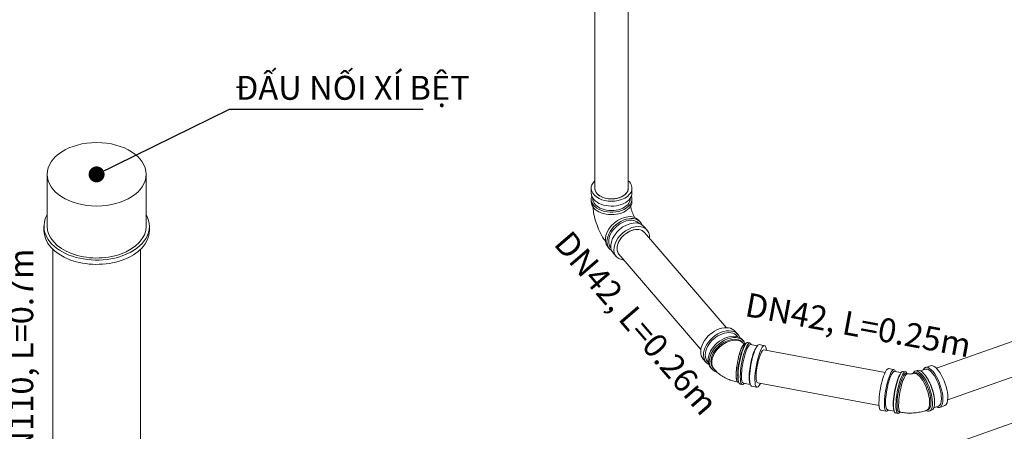
# Model space of a CAD drawing. Units: millimetres. Extents: x 502665 to 513884, y -70197 to -48149.
# Drawn here: x 505179 to 506412, y -50405 to -49889 of the extents above; entities that cross this region are included whole.
import ezdxf
from ezdxf.enums import TextEntityAlignment as Align

# ---------------------------------------------------------------- set-up
doc = ezdxf.new("R2010")
doc.units = ezdxf.units.MM
doc.header["$MEASUREMENT"] = 0
for name, color, linetype, lineweight in [('Drain Pipe', 210, 'Continuous', 25), ('Soil Pipe', 30, 'Continuous', 25), ('Text', 4, 'Continuous', 15)]:
    doc.layers.add(name, color=color, linetype=linetype, lineweight=lineweight)
doc.styles.add('ROMANS1', font='ROMANS1.shx', dxfattribs={"width": 0.85})
doc.styles.add('Unicode_Tahoma', font='TAHOMA_0.TTF')
doc.dimstyles.new('DIM DETAIL', dxfattribs={"dimtxt": 100, "dimasz": 50, "dimexe": 60, "dimexo": 0, "dimgap": 40, "dimtad": 1, "dimdec": 0, "dimzin": 0, "dimdsep": 46, "dimtxsty": 'ROMANS1', "dimblk1": 'ARCHTICK', "dimblk2": 'ARCHTICK', "dimsah": 1, "dimcen": 50, "dimdle": 60, "dimclrd": 7, "dimclre": 7, "dimclrt": 7, "dimadec": 0, "dimazin": 0, "dimtfac": 1, "dimtdec": 0, "dimtix": 1, "dimtmove": 2, "dimatfit": 3, "dimfxl": 1, "dimtvp": 0.833333, "dimtolj": 1, "dimtzin": 0, "dimarcsym": 0})

# ---------------------------------------------------------------- blocks, each defined once
blk = doc.blocks.new('SP A1-WC2_3D Perspective_1')
at = {"layer": 'Drain Pipe', "linetype": 'Continuous', "lineweight": 0, "extrusion": (-1.11022e-16, 0.766555, 0.642179)}
for p, q in [((-1104.4, 2403.1), (-1104.4, 3199.5)), ((-1062.4, 2403.1), (-1062.4, 3192)), ((-1108.9, 2403.1), (-1108.9, 2397)), ((-1057.9, 2403.1), (-1057.9, 2397)), ((-1108.9, 2389.3), (-1108.9, 2386.3)), ((-1106.9, 2390.6), (-1106.9, 2390.1)), ((-1059.9, 2390.6), (-1059.9, 2390.1)), ((-1057.9, 2389.3), (-1057.9, 2386.3)), ((-1047.6, 2360.8), (-1049.5, 2363)), ((-1048.6, 2358.9), (-1048.6, 2358.9)), ((-1038.9, 2350.6), (-1042.8, 2355.1)), ((-1042.3, 2347.7), (-939.6, 2228.2)), ((-1086.3, 2327.5), (-1088.2, 2329.8)), ((-1084.3, 2328.3), (-1084.3, 2328.2)), ((-1077.6, 2317.4), (-1081.4, 2321.9)), ((-1074.2, 2320.3), (-971.5, 2200.8)), ((-928.4, 2223.6), (-925, 2219.6)), ((-926, 2217.8), (-925.1, 2216.7)), ((-919.2, 2212.9), (-917.8, 2211.2)), ((-918.8, 2209.3), (-918.4, 2208.9)), ((-915.3, 2208.1), (-916.1, 2208.2)), ((-909.9, 2209.1), (-912.8, 2209.6)), ((-573.4, 2213.9), (-676.3, 2177.4)), ((-916.8, 2205.9), (-915.7, 2207.5)), ((-900.9, 2205.4), (-909.3, 2207)), ((-902.4, 2203.2), (-901.3, 2204.8)), ((-891.7, 2205.7), (-898.4, 2207)), ((-740.6, 2172.1), (-892.7, 2200.3)), ((-968.6, 2189), (-965.2, 2185.1)), ((-963.2, 2185.8), (-962.3, 2184.8)), ((-959.4, 2178.4), (-958, 2176.7)), ((-956, 2177.4), (-955.2, 2176.5)), ((-736.2, 2176.9), (-729.5, 2175.6)), ((-728.9, 2173.5), (-720.4, 2171.9)), ((-722, 2169.7), (-720.9, 2171.4)), ((-718, 2173.5), (-715.1, 2173)), ((-703.3, 2171.5), (-704.8, 2171)), ((-700.4, 2174.7), (-703.1, 2173.7)), ((-690.1, 2176.2), (-696.2, 2174)), ((-683.8, 2180.6), (-689.9, 2178.4)), ((-559.4, 2174.3), (-662.3, 2137.8)), ((-924.2, 2159.9), (-925, 2160)), ((-924.9, 2162.5), (-924.4, 2160.6)), ((-909.8, 2157.2), (-918.3, 2158.8)), ((-910.4, 2159.8), (-910, 2157.9)), ((-748.3, 2130.8), (-900.3, 2159)), ((-714.5, 2170.8), (-712.7, 2170.5)), ((-688.8, 2166.4), (-689.5, 2167.4)), ((-919.6, 2157), (-922.5, 2157.5)), ((-901.3, 2153.6), (-908.1, 2154.8)), ((-679, 2138.5), (-678.9, 2137.2)), ((-745.9, 2124.8), (-739.2, 2123.5)), ((-737.8, 2125.3), (-729.4, 2123.7)), ((-730, 2126.4), (-729.6, 2124.4)), ((-723.4, 2122.6), (-721.6, 2122.3)), ((-686.9, 2125.4), (-688.5, 2124.8)), ((-682.7, 2124.7), (-685.4, 2123.8)), ((-673.8, 2130), (-679.9, 2127.9)), ((-666.1, 2130.6), (-672.2, 2128.4)), ((-727.6, 2121.4), (-724.8, 2120.9))]:
    blk.add_line(p, q, dxfattribs=at)
at = {"layer": 'Drain Pipe', "linetype": 'Continuous', "lineweight": 0}
for centre, major_axis, ratio, start_param, end_param in [((-1083.4, 2403.1), (-25.5, 0), 0.642179, 5.679994, 8.358275), ((-1083.4, 2403.1), (-25.5, 0), 0.642179, 2.075089, 3.744784), ((-1083.4, 2389.3), (-25.5, 0), 0.642179, 6.04694, 8.358275), ((-1083.4, 2397), (-25.5, 0), 0.642179, 0, 2.075089), ((-1083.4, 2403.1), (-21, 0), 0.642179, 0, 2.075089), ((-1083.4, 2403.1), (21, 0), 0.642179, 3.141593, 6.283185), ((-1083.4, 2403.1), (-21, 0), 0.642179, 2.075089, 3.141593), ((-1083.4, 2397), (-25.5, 0), 0.642179, 2.075089, 3.141593), ((-1083.4, 2389.3), (-25.5, 0), 0.642179, 2.075089, 3.377838), ((-1083.4, 2386.3), (-25.5, 0), 0.642179, 0, 2.075089), ((-1083.4, 2390.1), (23.5, 0), 0.642179, 3.141593, 5.216682), ((-1083.4, 2390.1), (23.5, 0), 0.642179, 5.216682, 6.283185), ((-1083.4, 2386.3), (-25.5, 0), 0.642179, 2.075089, 3.141593), ((-1068.9, 2346.4), (-19.3, -16.6), 0.671131, 3.141593, 6.283185), ((-1066.9, 2344.1), (-19.3, -16.6), 0.671131, 2.923272, 6.501506), ((-1066.5, 2343.6), (-17.8, -15.3), 0.671131, 3.141593, 6.283185), ((-1062.1, 2338.5), (-19.3, -16.6), 0.671131, 3.141593, 6.283185), ((-1058.2, 2334), (-19.3, -16.6), 0.671131, 2.538401, 6.886377), ((-1058.2, 2334), (15.9, 13.7), 0.671131, 0, 3.141593), ((-1058.2, 2334), (-15.9, -13.7), 0.671131, 3.141593, 6.283185), ((-948.5, 2206.3), (20.1, 17.3), 0.671131, 0, 3.141593), ((-945.1, 2202.4), (20.1, 17.3), 0.671131, 6.030401, 9.677562), ((-944.6, 2201.8), (18.6, 16), 0.671131, 0, 3.141593), ((-939.3, 2195.6), (20.1, 17.3), 0.671131, 0, 3.141593), ((-937.9, 2193.9), (20.1, 17.3), 0.671131, 6.081425, 9.84389), ((-936.4, 2192.3), (18.6, 16), 0.671131, 0.060734, 3.141593), ((-937.4, 2193.4), (18.6, 16), 0.671131, 0, 3.141593), ((-920.5, 2184.1), (-4.5, -24.1), 0.212656, 3.120484, 6.304294), ((-920.5, 2184.1), (-4.5, -24.1), 0.212656, 3.141593, 5.429502), ((-917.6, 2183.6), (4.8, 26.1), 0.212656, 0, 2.287909), ((-914.8, 2183), (4.8, 26.1), 0.212656, 5.892185, 8.571095), ((-896.5, 2179.7), (4.8, 26.1), 0.212656, 5.627209, 8.571095), ((-918.6, 2183.8), (4.5, 24.1), 0.212656, 0.450335, 2.287909), ((-913.8, 2182.9), (-4.5, -24.1), 0.212656, 3.141593, 5.429502), ((-904.2, 2181.1), (4.5, 24.1), 0.212656, 0.450335, 2.287909), ((-903.2, 2180.9), (4.8, 26.1), 0.212656, 0, 2.287909), ((-896.5, 2179.7), (-3.8, -20.6), 0.212656, 3.141593, 5.429502), ((-896.5, 2179.7), (3.8, 20.6), 0.212656, 0, 2.287909), ((-741.1, 2150.8), (4.8, 26.1), 0.212656, 0, 3.141593), ((-734.3, 2149.6), (4.8, 26.1), 0.212656, 5.892185, 9.815778), ((-733.4, 2149.4), (4.5, 24.1), 0.212656, 0, 3.141593), ((-722.8, 2147.4), (4.8, 26.1), 0.212656, 0, 3.141593), ((-719.9, 2146.9), (4.8, 26.1), 0.212656, 5.892185, 9.815778), ((-719, 2146.7), (4.5, 24.1), 0.212656, 0, 3.141593), ((-694.2, 2148.8), (-8.9, 25), 0.37039, 3.949032, 6.66941), ((-696.8, 2147.8), (8.2, -23.1), 0.37039, 0, 3.141593), ((-695.1, 2148.5), (-8.2, 23.1), 0.37039, 3.949032, 6.283185), ((-691.6, 2149.7), (-8.9, 25), 0.37039, 3.949032, 6.283185), ((-681.1, 2153.4), (-8.9, 25), 0.37039, 3.949032, 6.674186), ((-682, 2153.1), (-8.2, 23.1), 0.37039, 3.949032, 6.283185), ((-675, 2155.6), (-8.9, 25), 0.37039, 3.949032, 6.283185), ((-920.5, 2184.1), (-4.5, -24.1), 0.212656, 5.429502, 6.283185), ((-918.6, 2183.8), (4.5, 24.1), 0.212656, 2.287909, 2.691257), ((-917.6, 2183.6), (4.8, 26.1), 0.212656, 2.287909, 3.141593), ((-914.8, 2183), (4.8, 26.1), 0.212656, 2.287909, 3.532593), ((-913.8, 2182.9), (-4.5, -24.1), 0.212656, 5.429502, 6.283185), ((-904.2, 2181.1), (4.5, 24.1), 0.212656, 2.287909, 2.691257), ((-903.2, 2180.9), (4.8, 26.1), 0.212656, 2.287909, 3.141593), ((-896.5, 2179.7), (4.8, 26.1), 0.212656, 2.287909, 3.797569), ((-896.5, 2179.7), (-3.8, -20.6), 0.212656, 5.429502, 6.283185), ((-896.5, 2179.7), (3.8, 20.6), 0.212656, 2.287909, 3.141593), ((-723.8, 2147.6), (4.5, 24.1), 0.212656, 0.450335, 2.691257), ((-717, 2146.4), (4.5, 24.1), 0.212656, 0, 3.141593), ((-690.7, 2150), (8.2, -23.1), 0.37039, 0.923143, 2.218449), ((-694.2, 2148.8), (-8.9, 25), 0.37039, 2.75035, 3.949032), ((-695.1, 2148.5), (-8.2, 23.1), 0.37039, 3.141593, 3.949032), ((-691.6, 2149.7), (-8.9, 25), 0.37039, 3.141593, 3.949032), ((-681.1, 2153.4), (-8.9, 25), 0.37039, 2.750592, 3.949032), ((-682, 2153.1), (-8.2, 23.1), 0.37039, 3.141593, 3.949032), ((-675, 2155.6), (-8.9, 25), 0.37039, 3.141593, 3.949032)]:
    blk.add_ellipse(centre, major_axis=major_axis, ratio=ratio, start_param=start_param, end_param=end_param, dxfattribs=at)
for points, knots in [([(-1106.7, 2379.7), (-1106.6, 2377.4), (-1106.3, 2375.2), (-1105.3, 2369.4), (-1104.5, 2365.7), (-1102.3, 2358.6), (-1101, 2355.1), (-1098.1, 2348.2), (-1096.4, 2344.9), (-1093.5, 2339.9), (-1092.3, 2338.2), (-1091.1, 2336.5)], [0.121882, 0.121882, 0.121882, 0.121882, 0.314159, 0.314159, 0.628319, 0.628319, 0.942478, 0.942478, 1.256637, 1.256637, 1.43711, 1.43711, 1.43711, 1.43711]), ([(-1059.5, 2380.5), (-1059.4, 2379.6), (-1059.2, 2378.7), (-1058.6, 2376.6), (-1058.3, 2375.3), (-1057.4, 2372.8), (-1056.9, 2371.5), (-1055.9, 2369.1), (-1055.4, 2368), (-1054.7, 2366.8), (-1054.6, 2366.6), (-1054.5, 2366.5)], [6.6102473, 6.6102473, 6.6102473, 6.6102473, 6.7854679, 6.7854679, 6.9999563, 6.9999563, 7.2249722, 7.2249722, 7.445262, 7.445262, 7.4859802, 7.4859802, 7.4859802, 7.4859802]), ([(-918.7, 2209.1), (-918.7, 2209.1), (-918.7, 2209.1), (-918.6, 2209), (-918.5, 2208.9), (-918.1, 2208.8), (-917.8, 2208.6), (-917, 2208.4), (-916.6, 2208.3), (-916.1, 2208.2), (-916.1, 2208.2), (-916.1, 2208.2)], [3.4215212, 3.4215212, 3.4215212, 3.4215212, 3.4557519, 3.4557519, 3.6128316, 3.6128316, 3.7644654, 3.7644654, 3.9157751, 3.9157751, 3.9269908, 3.9269908, 3.9269908, 3.9269908]), ([(-955, 2176.3), (-953.3, 2174.4), (-951.6, 2172.6), (-947.8, 2169.6), (-945.9, 2168.2), (-941.9, 2165.8), (-939.9, 2164.8), (-935.7, 2163), (-933.6, 2162.2), (-929.3, 2160.9), (-927.2, 2160.4), (-925, 2160)], [3.1415927, 3.1415927, 3.1415927, 3.1415927, 3.2986723, 3.2986723, 3.4557519, 3.4557519, 3.6128316, 3.6128316, 3.7699112, 3.7699112, 3.9269908, 3.9269908, 3.9269908, 3.9269908]), ([(-712.6, 2170.5), (-712.1, 2170.4), (-711.6, 2170.3), (-710.5, 2170.2), (-709.9, 2170.2), (-708.8, 2170.2), (-708.2, 2170.3), (-707.1, 2170.4), (-706.6, 2170.5), (-705.8, 2170.7), (-705.4, 2170.8), (-705, 2170.9), (-705, 2170.9), (-705, 2170.9)], [3.9269908, 3.9269908, 3.9269908, 3.9269908, 4.0826576, 4.0826576, 4.2397372, 4.2397372, 4.3968168, 4.3968168, 4.5538965, 4.5538965, 4.7075936, 4.7075936, 4.712389, 4.712389, 4.712389, 4.712389]), ([(-721.5, 2122.3), (-719.3, 2121.9), (-717.1, 2121.6), (-712.7, 2121.2), (-710.5, 2121.2), (-706.1, 2121.3), (-703.8, 2121.4), (-699.4, 2122), (-697.3, 2122.4), (-692.9, 2123.4), (-690.8, 2124), (-688.7, 2124.7)], [3.9269908, 3.9269908, 3.9269908, 3.9269908, 4.0840704, 4.0840704, 4.2411501, 4.2411501, 4.3982297, 4.3982297, 4.5553093, 4.5553093, 4.712389, 4.712389, 4.712389, 4.712389])]:
    blk.add_open_spline(points, degree=3, knots=knots, dxfattribs=at)
at = {"layer": 'Soil Pipe', "linetype": 'Continuous', "lineweight": 0, "extrusion": (-1.11022e-16, 0.766555, 0.642179)}
for p, q in [((-1790.4, 2420.5), (-1790.4, 2355.4)), ((-1666.4, 2420.5), (-1666.4, 2355.4)), ((-1794.4, 2355.4), (-1794.4, 2350)), ((-1662.4, 2355.4), (-1662.4, 2350)), ((-1783.4, 2041), (-1783.4, 2326.6)), ((-1673.4, 2041), (-1673.4, 2326.6)), ((-380.7, 2179.9), (-1098.9, 1925.4))]:
    blk.add_line(p, q, dxfattribs=at)
at = {"layer": 'Soil Pipe', "linetype": 'Continuous', "lineweight": 0}
blk.add_ellipse((-1728.4, 2420.5), major_axis=(-62, 0), ratio=0.642179, dxfattribs=at)
for centre, major_axis, start_param, end_param in [((-1728.4, 2355.4), (-66, 0), 5.933247, 8.358275), ((-1728.4, 2355.4), (-66, 0), 2.075089, 3.491531), ((-1728.4, 2350), (-66, 0), 0, 2.075089), ((-1728.4, 2355.4), (-62, 0), 0, 2.075089), ((-1728.4, 2355.4), (-62, 0), 2.075089, 3.141593), ((-1728.4, 2350), (-66, 0), 2.075089, 3.141593)]:
    blk.add_ellipse(centre, major_axis=major_axis, ratio=0.642179, start_param=start_param, end_param=end_param, dxfattribs=at)
blk = doc.blocks.new('_ARCHTICK')
at = {"color": 0, "linetype": 'ByBlock', "const_width": 0.15}
blk.add_lwpolyline([(-0.5, -0.5), (0.5, 0.5)], dxfattribs=at)

msp = doc.modelspace()

# ---------------------------------------------------------------- block references
msp.add_blockref('SP A1-WC2_3D Perspective_1', (507003.6, -52503.7, 2653))

# ---------------------------------------------------------------- texts
at = {"layer": 'Soil Pipe', "linetype": 'Continuous', "style": 'Unicode_Tahoma'}
msp.add_text('DN110, L=0.7m', height=30, rotation=90, dxfattribs=at).set_placement((505195.7, -50319.5), align=Align.CENTER)
at = {"layer": 'Soil Pipe', "color": 3, "linetype": 'Continuous', "style": 'Unicode_Tahoma'}
msp.add_text('DN42, L=0.25m ', height=30, rotation=349.495, dxfattribs=at).set_placement((506231.1, -50287.6), align=Align.CENTER)
at = {"layer": 'Text', "linetype": 'Continuous', "style": 'Unicode_Tahoma'}
msp.add_text('ĐẤU NỐI XÍ BỆT', height=30, dxfattribs=at).set_placement((505448.6, -49989.8))
at = {"layer": 'Text', "color": 3, "linetype": 'Continuous', "style": 'Unicode_Tahoma'}
msp.add_text('DN42, L=0.26m ', height=30, rotation=310.6758, dxfattribs=at).set_placement((505942.8, -50282.9), align=Align.CENTER)

# ---------------------------------------------------------------- leaders
at = {"layer": 'Text'}
msp.add_leader([(505275.1, -50083.3), (505441.4, -50001.4), (505684.1, -50001.4)], dimstyle='DIM DETAIL', override={"dimasz": 20, "dimtad": 0, "dimclrd": 256, "dimldrblk": 'Dot'}, dxfattribs=at)

doc.saveas('drawing.dxf')
